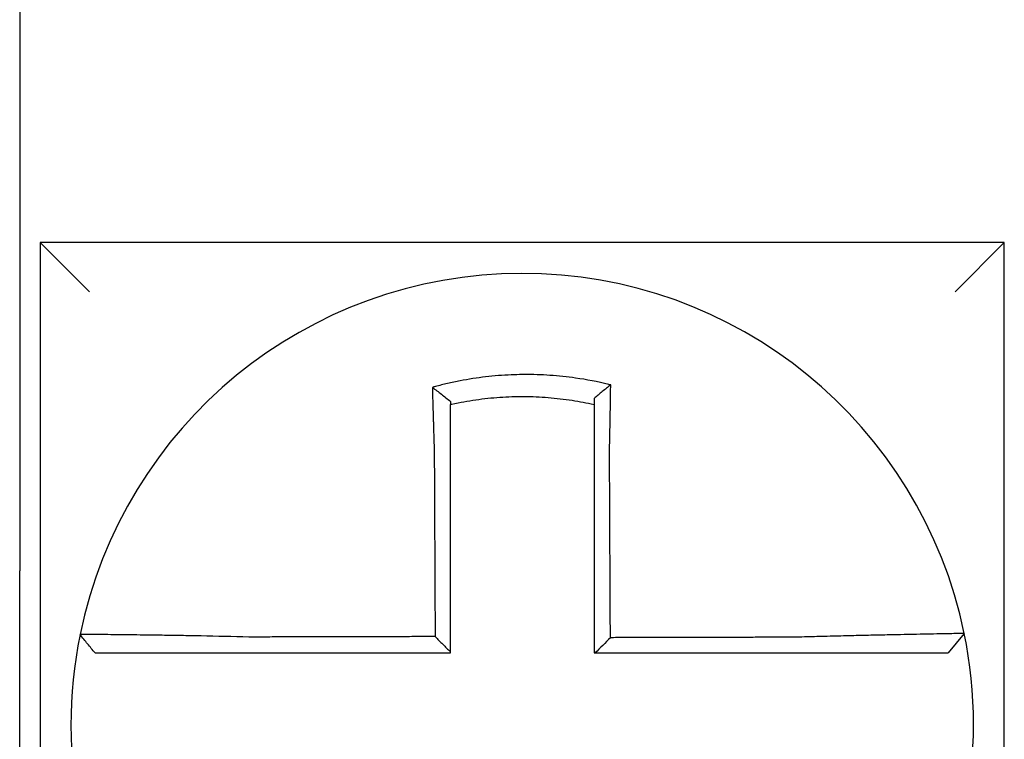
# Model space of a CAD drawing. Units: inches. Extents: x -60 to 92, y -31 to 49.
# Drawn here: x -15 to -15, y 12 to 13 of the extents above; entities that cross this region are included whole.
import ezdxf

# ---------------------------------------------------------------- set-up
doc = ezdxf.new("R2010")
doc.units = ezdxf.units.IN
doc.header["$MEASUREMENT"] = 0

msp = doc.modelspace()

# ---------------------------------------------------------------- linework, layer by layer
for p, q in [((-15.10002191758981, 12.56393135828121), (-15.10002191758981, 12.4139313582812)), ((-15.09502191758983, 12.4939313582812), (-15.08302191758983, 12.4819313582812)), ((-15.09502191758983, 12.4939313582812), (-15.09502191758983, 12.2589313582812)), ((-14.86002191758984, 12.49393135828121), (-15.09502191758983, 12.49393135828121)), ((-14.86002191758984, 12.4939313582812), (-14.87202191758983, 12.4819313582812)), ((-14.86002191758984, 12.2589313582812), (-14.86002191758984, 12.49393135828121)), ((-15.10002191758981, 12.20893135828122), (-15.10002191758981, 12.4139313582812)), ((-14.86980234576627, 12.39871278733905), (-14.87369696413576, 12.39393135828121))]:
    msp.add_line(p, q)
for radius, start, end in [(0.11, 11.68676256654765, 168.4647575658724), (0.110000000000001, 348.4804057041528, 11.68676256654765), (0.1099999999999993, 168.480410516408, 191.6867625665476)]:
    msp.add_arc((-14.97752191758982, 12.37643135828121), radius, start, end)
for points, knots in [([(-14.95595712900926, 12.45925321686462), (-14.95610990716623, 12.45929127700309), (-14.95626276435213, 12.45932890895004), (-14.95920197188309, 12.46004391842018), (-14.96183010892018, 12.46054058300608), (-14.9655509744668, 12.46107123342042), (-14.96659433107432, 12.46120031261652), (-14.96867873830203, 12.46141938690236), (-14.96972359471294, 12.46150985067943), (-14.97181696181299, 12.46165228217586), (-14.97286451362522, 12.46170420471272), (-14.97495990128348, 12.46176941601986), (-14.97600806220428, 12.46178274752829), (-14.977219633278, 12.46177584168032), (-14.97738293738573, 12.46177444236885), (-14.97843039095592, 12.46176246147209), (-14.97931446539019, 12.46173861207173), (-14.98124394285307, 12.46165653463917), (-14.98228946038834, 12.46159278273285), (-14.98437738571063, 12.46142681172613), (-14.98541884606751, 12.46132468627456), (-14.98749521931921, 12.46108245524188), (-14.98853382827853, 12.46094199060692), (-14.99061039135155, 12.46062189680765), (-14.99163494017321, 12.46044421601157), (-14.99365582144737, 12.46005605597921), (-14.99470148254931, 12.45983671176458), (-14.99675861766448, 12.45936247754339), (-14.99773324746796, 12.45911956242449), (-14.99894631201387, 12.45879431498899), (-14.999188663713, 12.45872818500692), (-14.99943075401273, 12.45866097368781)], [-0.1057483907357833, -0.1057483907357833, -0.1057483907357833, -0.1057483907357833, -0.1045732432779803, -0.1045732432779803, -0.083163785621183, -0.083163785621183, -0.0748188727576617, -0.0748188727576617, -0.0664803049824617, -0.0664803049824617, -0.0581480806572573, -0.0581480806572573, -0.0498221981972966, -0.0498221981972966, -0.0485251540921742, -0.0485251540921742, -0.0415026560683915, -0.0415026560683915, -0.0331894527852587, -0.0331894527852587, -0.0248825869093382, -0.0248825869093382, -0.0165820570468514, -0.0165820570468514, -0.0082878618469562, -0.0082878618469562, 0, 0, 0.007522935093632, 0.007522935093632, 0.00940366886704, 0.00940366886704, 0.00940366886704, 0.00940366886704]), ([(-14.99943075400504, 12.45866097368503), (-14.99869600337446, 12.45811235671844), (-14.99796435686384, 12.45755549357985), (-14.99649468808053, 12.45641142019519), (-14.99575299552809, 12.45582056152486), (-14.99502191758984, 12.45522180400684)], [0, 0, 0, 0, 0.007927602895226, 0.007927602895226, 0.0160983990994694, 0.0160983990994694, 0.0160983990994694, 0.0160983990994694]), ([(-14.99943075401273, 12.45866097368781), (-14.99942228328392, 12.45833631209174), (-14.99941373001641, 12.4580105383863), (-14.9993772111461, 12.45662872121252), (-14.99934844356056, 12.45556235637642), (-14.99931091862271, 12.45420389323982), (-14.99930308837284, 12.45392212360794), (-14.99928725966069, 12.4533560855436), (-14.99927926021321, 12.45307179235381), (-14.99926310376165, 12.45250130483154), (-14.99925494669686, 12.45221511763894), (-14.99923848760582, 12.45164148698345), (-14.99923018548011, 12.45135404083052), (-14.9992180890061, 12.4509380737727), (-14.99921435248022, 12.45080997081212), (-14.99920592744675, 12.4505220102141), (-14.99920123103122, 12.45036209884903), (-14.9991880366625, 12.44991457017136), (-14.99917948896978, 12.44962664070375), (-14.99916229504505, 12.44905157822496), (-14.99915364960618, 12.44876444948771), (-14.99913627849942, 12.44819169622936), (-14.99912755391315, 12.44790607648198), (-14.99911004413448, 12.44733705095834), (-14.99910126031524, 12.44705365009331), (-14.99908365328969, 12.44648978204127), (-14.99907483174462, 12.44620931921315), (-14.99905717074283, 12.44565200540283), (-14.99904833323543, 12.44537515866618), (-14.99902153104449, 12.44454184075769), (-14.99900335915284, 12.44398522870062), (-14.99898086648653, 12.44330695692626), (-14.99897681839196, 12.44318529834763), (-14.99897275656947, 12.44306364405234)], [-0.1615481522991711, -0.1615481522991711, -0.1615481522991711, -0.1615481522991711, -0.1591576427612843, -0.1591576427612843, -0.1514425116140942, -0.1514425116140942, -0.149430356774643, -0.149430356774643, -0.1474103897177107, -0.1474103897177107, -0.1453861637729654, -0.1453861637729654, -0.1433613585350034, -0.1433613585350034, -0.1424613401802836, -0.1424613401802836, -0.1413397551046717, -0.1413397551046717, -0.1393252161211609, -0.1393252161211609, -0.1373216691188029, -0.1373216691188029, -0.1353330918345981, -0.1353330918345981, -0.1333634981328507, -0.1333634981328507, -0.131416923196722, -0.131416923196722, -0.1294974065525744, -0.1294974065525744, -0.1256398409789794, -0.1256398409789794, -0.1247966869129322, -0.1247966869129322, -0.1247966869129322, -0.1247966869129322]), ([(-14.95595712900955, 12.45925321686464), (-14.95665236398636, 12.45871180554005), (-14.95734455335444, 12.45816313879649), (-14.95869760870674, 12.45706815911279), (-14.95936407896714, 12.45651786502704), (-14.96002191758982, 12.45596140948829)], [-0.0149886922662796, -0.0149886922662796, -0.0149886922662796, -0.0149886922662796, -0.007401846557445, -0.007401846557445, 0, 0, 0, 0]), ([(-14.95625148945566, 12.44312145414059), (-14.95622972043037, 12.44405523065688), (-14.95620890287161, 12.44498904978479), (-14.95618299038651, 12.44620213856225), (-14.95617707810566, 12.44648262056138), (-14.95616534550801, 12.44704655320981), (-14.95615952716932, 12.44732999864233), (-14.95614799808275, 12.44789914229918), (-14.95614228896383, 12.44818483516388), (-14.95613099221884, 12.44875776540257), (-14.95612540588226, 12.44904499751349), (-14.95611436713837, 12.44962029932749), (-14.95610891568357, 12.44990836434718), (-14.95609881018096, 12.450449677921), (-14.95609413783583, 12.4507030311221), (-14.9560888939183, 12.45099082218303), (-14.95608826016408, 12.45102566145878), (-14.95608239395129, 12.45134868303887), (-14.95607724251232, 12.4516363333034), (-14.95606710199162, 12.45221040830377), (-14.95606211285053, 12.45249683541772), (-14.95605230290347, 12.45306783933853), (-14.95604748202257, 12.45335240870287), (-14.95603801455316, 12.45391903525429), (-14.95603336696813, 12.45420111774496), (-14.95601976943546, 12.45503787860221), (-14.95601104016647, 12.45559032459982), (-14.95598907006618, 12.45701876945337), (-14.95597626435351, 12.45789002479239), (-14.95596178943309, 12.45891799116711), (-14.9559594937395, 12.45908241603203), (-14.95595719055953, 12.45924877045915), (-14.95595715978211, 12.45925099368882), (-14.95595712900926, 12.45925321686462)], [-0.0266500376700374, -0.0266500376700374, -0.0266500376700374, -0.0266500376700374, -0.0201497163362636, -0.0201497163362636, -0.0181932517450294, -0.0181932517450294, -0.0162131821332314, -0.0162131821332314, -0.0142135473061258, -0.0142135473061258, -0.0121983686040288, -0.0121983686040288, -0.0101716341024542, -0.0101716341024542, -0.008383612769616, -0.008383612769616, -0.0081372845224597, -0.0081372845224597, -0.0060991984915725, -0.0060991984915725, -0.0040611758102005, -0.0040611758102005, -0.0020269173355625, -0.0020269173355625, 0, 0, 0.0040022897886472, 0.0040022897886472, 0.0104059534504826, 0.0104059534504826, 0.0116278361736198, 0.0116278361736198, 0.0116443875224761, 0.0116443875224761, 0.0116443875224761, 0.0116443875224761]), ([(-14.99502191758891, 12.45449640562765), (-14.99490753336886, 12.45452204737025), (-14.99479309384485, 12.45454743747714), (-14.99366297944816, 12.45479556533152), (-14.99267847058886, 12.45499097723196), (-14.99077639001191, 12.45533417962572), (-14.98981248401031, 12.45549029624888), (-14.98785967796357, 12.4557692804331), (-14.98688336506736, 12.45589031872326), (-14.98493232722337, 12.45609597019184), (-14.98395413399596, 12.45618092023201), (-14.98199385348312, 12.45631483154513), (-14.98101265563882, 12.45636370492735), (-14.97920262121187, 12.4564205107828), (-14.97837356202039, 12.45643362888907), (-14.97739163111464, 12.45643390872813), (-14.97723855217296, 12.45643351295219), (-14.97610291545234, 12.45642731766873), (-14.97512085128036, 12.45640385533224), (-14.97315840635889, 12.45632082343486), (-14.97217772162632, 12.45626121384229), (-14.97021878732366, 12.45610589641657), (-14.96924143647679, 12.45601023095982), (-14.96729250870048, 12.45578325808337), (-14.96631736927223, 12.45565151187281), (-14.96355622175946, 12.45522620117508), (-14.9618294946429, 12.45490161384166), (-14.96002191758982, 12.45449640562744)], [-0.0009343235859853, -0.0009343235859853, -0.0009343235859853, -0.0009343235859853, 0, 0, 0.0082878618469562, 0.0082878618469562, 0.0165820570468514, 0.0165820570468514, 0.0248825869093382, 0.0248825869093382, 0.0331894527852587, 0.0331894527852587, 0.0415026560683915, 0.0415026560683915, 0.0485251540921742, 0.0485251540921742, 0.0498221981972966, 0.0498221981972966, 0.0581480806572573, 0.0581480806572573, 0.0664803049824617, 0.0664803049824617, 0.0748188727576617, 0.0748188727576617, 0.083163785621183, 0.083163785621183, 0.0984531484997372, 0.0984531484997372, 0.0984531484997372, 0.0984531484997372]), ([(-14.99502191758984, 12.44306364405233), (-14.99502191758984, 12.44317428676433), (-14.99502191758984, 12.44328492234724), (-14.99502191758984, 12.44390167780921), (-14.99502191758984, 12.44440757923676), (-14.99502191758984, 12.44516465090596), (-14.99502191758984, 12.44541611300207), (-14.99502191758984, 12.44592221940712), (-14.99502191758984, 12.44617685837023), (-14.99502191758984, 12.44668870125878), (-14.99502191758984, 12.44694589996527), (-14.99502191758984, 12.44746220916389), (-14.99502191758984, 12.44772131417377), (-14.99502191758984, 12.44824079159491), (-14.99502191758984, 12.44850115887874), (-14.99502191758984, 12.44902251857562), (-14.99502191758984, 12.44928350653781), (-14.99502191758984, 12.44968907965084), (-14.99502191758984, 12.44983398338237), (-14.99502191758984, 12.45009489045939), (-14.99502191758984, 12.45021094812145), (-14.99502191758984, 12.45058776975435), (-14.99502191758984, 12.45084811412992), (-14.99502191758984, 12.4513675605252), (-14.99502191758984, 12.45162666501272), (-14.99502191758984, 12.45214306839419), (-14.99502191758984, 12.45240036101843), (-14.99502191758984, 12.45291254525396), (-14.99502191758984, 12.45316745965711), (-14.99502191758984, 12.45378135737509), (-14.99502191758984, 12.45413961557435), (-14.99502191758984, 12.45449640403697)], [0.1247966869129322, 0.1247966869129322, 0.1247966869129322, 0.1247966869129322, 0.1256398409789794, 0.1256398409789794, 0.1294974065525744, 0.1294974065525744, 0.131416923196722, 0.131416923196722, 0.1333634981328507, 0.1333634981328507, 0.1353330918345981, 0.1353330918345981, 0.1373216691188029, 0.1373216691188029, 0.1393252161211609, 0.1393252161211609, 0.1413397551046717, 0.1413397551046717, 0.1424613401802836, 0.1424613401802836, 0.1433613585350034, 0.1433613585350034, 0.1453861637729654, 0.1453861637729654, 0.1474103897177107, 0.1474103897177107, 0.149430356774643, 0.149430356774643, 0.1514425116140942, 0.1514425116140942, 0.1542901562905796, 0.1542901562905796, 0.1542901562905796, 0.1542901562905796]), ([(-14.96002191758982, 12.45596141088237), (-14.96002191758982, 12.45564511965263), (-14.96002191758982, 12.4553277058818), (-14.96002191758982, 12.45483857436319), (-14.96002191758982, 12.45466764912874), (-14.96002191758982, 12.45449640569498)], [-0.0065434416606668, -0.0065434416606668, -0.0065434416606668, -0.0065434416606668, -0.0040022897886472, -0.0040022897886472, -0.0026412179469006, -0.0026412179469006, -0.0026412179469006, -0.0026412179469006]), ([(-14.96002191758982, 12.4544964055304), (-14.96002191758982, 12.45416410022386), (-14.96002191758982, 12.45383059707957), (-14.96002191758982, 12.45323905160815), (-14.96002191758982, 12.45298149413182), (-14.96002191758982, 12.45246413599281), (-14.96002191758982, 12.45220431226451), (-14.96002191758982, 12.45168296389282), (-14.96002191758982, 12.45142144603868), (-14.96002191758982, 12.45089729538191), (-14.96002191758982, 12.45063466040963), (-14.96002191758982, 12.45033972855322), (-14.96002191758982, 12.45030791885476), (-14.96002191758982, 12.45004515353133), (-14.96002191758982, 12.44981383019663), (-14.96002191758982, 12.44931958105435), (-14.96002191758982, 12.44905655909879), (-14.96002191758982, 12.44853126333208), (-14.96002191758982, 12.44826899384319), (-14.96002191758982, 12.44774584483569), (-14.96002191758982, 12.44748497020528), (-14.96002191758982, 12.44696525497287), (-14.96002191758982, 12.44670641939454), (-14.96002191758982, 12.44619143383852), (-14.96002191758982, 12.44593528881326), (-14.96002191758982, 12.44482741833515), (-14.96002191758982, 12.44397449460474), (-14.96002191758982, 12.44312145414153)], [-0.0026412179469006, -0.0026412179469006, -0.0026412179469006, -0.0026412179469006, 0, 0, 0.0020269173355625, 0.0020269173355625, 0.0040611758102005, 0.0040611758102005, 0.0060991984915725, 0.0060991984915725, 0.0081372845224597, 0.0081372845224597, 0.008383612769616, 0.008383612769616, 0.0101716341024542, 0.0101716341024542, 0.0121983686040288, 0.0121983686040288, 0.0142135473061258, 0.0142135473061258, 0.0162131821332314, 0.0162131821332314, 0.0181932517450294, 0.0181932517450294, 0.0201497163362636, 0.0201497163362636, 0.0266500376700374, 0.0266500376700374, 0.0266500376700374, 0.0266500376700374]), ([(-14.99897275656947, 12.44306364405234), (-14.99896147725248, 12.44064920198674), (-14.99895022840992, 12.43824014142603), (-14.99893244031884, 12.43443252943253), (-14.9989259163075, 12.43303587156492), (-14.99891286828485, 12.43024263980058), (-14.99890634427349, 12.42884607048333), (-14.99889329625083, 12.42605290729959), (-14.9988867722395, 12.42465631336807), (-14.99887372421683, 12.42186313195611), (-14.99886720020548, 12.42046654456368), (-14.99885996255851, 12.41891718906355), (-14.99885924892284, 12.41876442181676), (-14.99885272491151, 12.41736783337225), (-14.99884691453583, 12.41612401157754), (-14.99883458014884, 12.4134836010514), (-14.99882805613751, 12.41208701237198), (-14.99881500811482, 12.40929383488758), (-14.99880848410349, 12.40789724608177), (-14.99879543608082, 12.40510406850393), (-14.9987889120695, 12.403707479732), (-14.99877586404682, 12.40091430217919), (-14.99876934003548, 12.39951771339822), (-14.99876250662595, 12.39805489204417), (-14.99876219722773, 12.39798865946994), (-14.99876188782953, 12.39792242689573)], [-0.1247966869129666, -0.1247966869129666, -0.1247966869129666, -0.1247966869129666, -0.1064222713438957, -0.1064222713438957, -0.0957800442095062, -0.0957800442095062, -0.0851378170751166, -0.0851378170751166, -0.074495589940727, -0.074495589940727, -0.0638533628063375, -0.0638533628063375, -0.0626892519027209, -0.0626892519027209, -0.0532111356719479, -0.0532111356719479, -0.0425689085375583, -0.0425689085375583, -0.0319266814031688, -0.0319266814031688, -0.0212844542687792, -0.0212844542687792, -0.0106422271343896, -0.0106422271343896, -0.0101375244553736, -0.0101375244553736, -0.0101375244553736, -0.0101375244553736]), ([(-14.99502191758984, 12.39419459810615), (-14.99502191758984, 12.39550344027654), (-14.99502191758984, 12.39681228244697), (-14.99502191758984, 12.39951771339822), (-14.99502191758984, 12.40091430217919), (-14.99502191758984, 12.403707479732), (-14.99502191758984, 12.40510406850393), (-14.99502191758984, 12.40789724608177), (-14.99502191758984, 12.40929383488758), (-14.99502191758984, 12.41208701237198), (-14.99502191758984, 12.4134836010514), (-14.99502191758984, 12.41612401157755), (-14.99502191758984, 12.41736783337225), (-14.99502191758984, 12.41876442181676), (-14.99502191758984, 12.41891718906355), (-14.99502191758984, 12.42046654456368), (-14.99502191758984, 12.42186313195611), (-14.99502191758984, 12.42465631336807), (-14.99502191758984, 12.42605290729959), (-14.99502191758984, 12.42884607048333), (-14.99502191758984, 12.43024263980058), (-14.99502191758984, 12.43303587156492), (-14.99502191758984, 12.43443252943253), (-14.99502191758984, 12.43824014142602), (-14.99502191758984, 12.44064920197964), (-14.99502191758984, 12.44306364405233)], [0.0006686430180833, 0.0006686430180833, 0.0006686430180833, 0.0006686430180833, 0.0106422271343896, 0.0106422271343896, 0.0212844542687792, 0.0212844542687792, 0.0319266814031688, 0.0319266814031688, 0.0425689085375583, 0.0425689085375583, 0.0532111356719479, 0.0532111356719479, 0.0626892519027209, 0.0626892519027209, 0.0638533628063375, 0.0638533628063375, 0.074495589940727, 0.074495589940727, 0.0851378170751166, 0.0851378170751166, 0.0957800442095062, 0.0957800442095062, 0.1064222713438957, 0.1064222713438957, 0.1247966869129322, 0.1247966869129322, 0.1247966869129322, 0.1247966869129322]), ([(-14.96002191758982, 12.44312145414153), (-14.96002191758982, 12.44208718875691), (-14.96002191758982, 12.44105304280518), (-14.96002191758982, 12.43862182836258), (-14.96002191758982, 12.43722552694594), (-14.96002191758982, 12.43443252210548), (-14.96002191758982, 12.43303586933031), (-14.96002191758982, 12.43024264353491), (-14.96002191758982, 12.42884607275658), (-14.96002191758982, 12.42605290788567), (-14.96002191758982, 12.42465631428733), (-14.96002191758982, 12.42186313318092), (-14.96002191758982, 12.42046654562995), (-14.96002191758982, 12.41892490015287), (-14.96002191758982, 12.41877984303738), (-14.96002191758982, 12.41738325451112), (-14.96002191758982, 12.41613172254728), (-14.96002191758982, 12.41348360180322), (-14.96002191758982, 12.41208701306304), (-14.96002191758982, 12.40929383546574), (-14.96002191758982, 12.40789724660926), (-14.96002191758982, 12.40510406892757), (-14.96002191758982, 12.40370748010221), (-14.96002191758982, 12.39951771361331), (-14.96002191758982, 12.39672453594663), (-14.96002191758982, 12.39393135828121)], [0.0266500376700374, 0.0266500376700374, 0.0266500376700374, 0.0266500376700374, 0.0345291774548192, 0.0345291774548192, 0.0451714045892087, 0.0451714045892087, 0.0558136317235983, 0.0558136317235983, 0.0664558588579879, 0.0664558588579879, 0.0770980859923774, 0.0770980859923774, 0.087740313126767, 0.087740313126767, 0.0888456715208887, 0.0888456715208887, 0.0983825402611566, 0.0983825402611566, 0.1090247673955461, 0.1090247673955461, 0.1196669945299357, 0.1196669945299357, 0.1303092216643253, 0.1303092216643253, 0.1515936759361254, 0.1515936759361254, 0.1515936759361254, 0.1515936759361254]), ([(-14.95603932988268, 12.39766221644629), (-14.95604656182807, 12.39921177472304), (-14.95605379377346, 12.40076133299898), (-14.95606754374037, 12.40370748010221), (-14.95607406176188, 12.40510406892757), (-14.95608709780491, 12.40789724660926), (-14.95609361582642, 12.40929383546574), (-14.9561066518694, 12.41208701306304), (-14.95611316989091, 12.41348360180322), (-14.95612552893752, 12.41613172254728), (-14.95613136996257, 12.41738325451112), (-14.9561378879841, 12.41877984303738), (-14.9561385649805, 12.41892490015287), (-14.95614575999846, 12.42046654562995), (-14.95615227801996, 12.42186313318092), (-14.95616531406297, 12.42465631428733), (-14.95617183208448, 12.42605290788567), (-14.95618486812749, 12.42884607275658), (-14.95619138614901, 12.43024264353491), (-14.956204422192, 12.43303586933031), (-14.95621094021351, 12.43443252210548), (-14.95622397625654, 12.43722552694594), (-14.95623049427804, 12.43862182836258), (-14.956241838019, 12.44105304280487), (-14.95624666228616, 12.44208718875697), (-14.95625148945566, 12.44312145414059)], [-0.1421171000881785, -0.1421171000881785, -0.1421171000881785, -0.1421171000881785, -0.1303092216643253, -0.1303092216643253, -0.1196669945299357, -0.1196669945299357, -0.1090247673955461, -0.1090247673955461, -0.0983825402611566, -0.0983825402611566, -0.0888456715208887, -0.0888456715208887, -0.087740313126767, -0.087740313126767, -0.0770980859923774, -0.0770980859923774, -0.0664558588579879, -0.0664558588579879, -0.0558136317235983, -0.0558136317235983, -0.0451714045892087, -0.0451714045892087, -0.0345291774548192, -0.0345291774548192, -0.0266500376724256, -0.0266500376724256, -0.0266500376724256, -0.0266500376724256]), ([(-15.0853001253505, 12.39842812922373), (-15.08530046028905, 12.39842648811574), (-15.08530079797434, 12.39842483335651), (-15.08530130082512, 12.39842236894728), (-15.08530146742849, 12.39842155239746), (-15.08530180060998, 12.39841991932681), (-15.0853019671881, 12.39841910280597), (-15.0853023003191, 12.39841746979334), (-15.08530246687199, 12.39841665330152), (-15.08530279865897, 12.39841502668844), (-15.08530296389331, 12.39841421656693), (-15.08530313040853, 12.3984134001184), (-15.08530313170182, 12.39841339377709), (-15.08530329951017, 12.39841257098744), (-15.08530346601254, 12.39841175455362), (-15.08530379899211, 12.398410121715), (-15.08530396546926, 12.39840930531019), (-15.08530429839834, 12.39840767252957), (-15.08530446485025, 12.39840685615374), (-15.08530479772886, 12.39840522343111), (-15.08530496415557, 12.39840440708428), (-15.08530529698372, 12.39840277441965), (-15.08530546338515, 12.39840195810181), (-15.08530579616287, 12.39840032549516), (-15.08530596253908, 12.39839950920633), (-15.08530612951772, 12.39839868991441), (-15.08530613013272, 12.39839868689682), (-15.08530613074774, 12.39839868387923)], [-0.0254388005650064, -0.0254388005650064, -0.0254388005650064, -0.0254388005650064, -0.0211672105803583, -0.0211672105803583, -0.0190504895089565, -0.0190504895089565, -0.0169337684405265, -0.0169337684405265, -0.0148170473750674, -0.0148170473750674, -0.0127167667972839, -0.0127167667972839, -0.012700326312579, -0.012700326312579, -0.0105836052530605, -0.0105836052530605, -0.0084668841965115, -0.0084668841965115, -0.0063501631429316, -0.0063501631429316, -0.00423344209232, -0.00423344209232, -0.0021167210446763, -0.0021167210446763, 0, 0, 7.8250498378e-06, 7.8250498378e-06, 7.8250498378e-06, 7.8250498378e-06]), ([(-15.04417609817408, 12.39781406761077), (-15.04810133514238, 12.39791750248186), (-15.05203380241914, 12.39800455334028), (-15.05749116721271, 12.39811015851892), (-15.05912925469761, 12.39813973722444), (-15.06230176561401, 12.39819367148968), (-15.06383726726986, 12.39821808904961), (-15.06686264268533, 12.39826347661673), (-15.06834787744336, 12.39828426087476), (-15.0709486490707, 12.39831851815032), (-15.07208532919075, 12.39833262843062), (-15.07332521691556, 12.39834721500014), (-15.0734852936841, 12.39834908165409), (-15.07484816994616, 12.3983648361059), (-15.07597593122158, 12.39837694267227), (-15.07810359433408, 12.39839823804701), (-15.07909594981574, 12.39840728026547), (-15.08084462215183, 12.39842171878771), (-15.08160753518906, 12.39842722463879), (-15.08291971457689, 12.39843517586824), (-15.08347139641982, 12.39843765550536), (-15.08438549195605, 12.39843989869489), (-15.08473478706045, 12.39843949158195), (-15.08518644626852, 12.39843579890453), (-15.08529920228865, 12.39843265195637), (-15.0853001253505, 12.39842812922373)], [-0.1717620435884916, -0.1717620435884916, -0.1717620435884916, -0.1717620435884916, -0.1446261443808197, -0.1446261443808197, -0.1326815725126434, -0.1326815725126434, -0.1208916249871028, -0.1208916249871028, -0.1086116596515203, -0.1086116596515203, -0.0982951909485129, -0.0982951909485129, -0.0967515337692839, -0.0967515337692839, -0.0850430039516294, -0.0850430039516294, -0.0728299679971502, -0.0728299679971502, -0.0610374424503268, -0.0610374424503268, -0.0493337298283139, -0.0493337298283139, -0.0371360324773708, -0.0371360324773708, -0.0254388005422752, -0.0254388005422752, -0.0254388005422752, -0.0254388005422752]), ([(-14.86980225765025, 12.39871307415997), (-14.86980035864788, 12.39870389372871), (-14.87026161738048, 12.39868874468558), (-14.87161141990988, 12.39865719564092), (-14.87216111676362, 12.39864537603499), (-14.8734685044752, 12.39861864464602), (-14.8742280501302, 12.39860370542473), (-14.87597024047571, 12.39857007804505), (-14.87696007601769, 12.39855127189628), (-14.8790825368206, 12.39851093995463), (-14.88020787670957, 12.39848955209884), (-14.88160028656557, 12.39846275247157), (-14.88179361500678, 12.39845902450069), (-14.88303624201759, 12.39843501068255), (-14.88413768883996, 12.3984134932752), (-14.88669900877219, 12.39836249709445), (-14.88818295778446, 12.39833232757537), (-14.8912061345042, 12.3982688436407), (-14.89274098822388, 12.3982356946378), (-14.89591269879912, 12.39816454113646), (-14.89755067643774, 12.39812647473569), (-14.90095135283849, 12.39804383215677), (-14.90271581186785, 12.3979990638774), (-14.90610428275518, 12.39790845229366), (-14.90772710921162, 12.3978630752716), (-14.90985357817094, 12.39780047653807), (-14.91035380417232, 12.39778552415987), (-14.91085372577832, 12.39777034140097)], [-0.2703526131917139, -0.2703526131917139, -0.2703526131917139, -0.2703526131917139, -0.2467350805395316, -0.2467350805395316, -0.2351656450013016, -0.2351656450013016, -0.2234891270579425, -0.2234891270579425, -0.2113762323463604, -0.2113762323463604, -0.1997447178711793, -0.1997447178711793, -0.1978909294188995, -0.1978909294188995, -0.1879438413202863, -0.1879438413202863, -0.1757064366857031, -0.1757064366857031, -0.1639401367372405, -0.1639401367372405, -0.1520032139078165, -0.1520032139078165, -0.1395897192844322, -0.1395897192844322, -0.1283271088813588, -0.1283271088813588, -0.1248655860601404, -0.1248655860601404, -0.1248655860601404, -0.1248655860601404]), ([(-15.08164579764826, 12.39393135828121), (-15.08225585316484, 12.39467591254754), (-15.08286590868143, 12.39542046681389), (-15.08408601971457, 12.39690957534655), (-15.08469607523115, 12.3976541296129), (-15.08530613074774, 12.39839868387923)], [0, 0, 0, 0, 0.0073347350467691, 0.0073347350467691, 0.0146694700935381, 0.0146694700935381, 0.0146694700935381, 0.0146694700935381]), ([(-14.99876188782953, 12.39792242689573), (-15.00030764358062, 12.39791873792241), (-15.00185339934304, 12.39791504894909), (-15.00479577199661, 12.39790802692487), (-15.00619238889952, 12.39790469387397), (-15.00898562287159, 12.39789802777216), (-15.01038223992134, 12.39789469472126), (-15.01317547340126, 12.39788802861946), (-15.01457208990115, 12.39788469556855), (-15.01736401887938, 12.39787803258433), (-15.01875933110601, 12.39787470265099), (-15.02015594537295, 12.39787136960009), (-15.02015725169947, 12.39787136648252), (-15.02155517228493, 12.39786803031404), (-15.02295178313984, 12.39786469726313), (-15.02574503687879, 12.39785803116132), (-15.02714167656357, 12.39785469811042), (-15.02993483662443, 12.39784803200861), (-15.03133136840256, 12.39784469895771), (-15.03412487641348, 12.3978380328559), (-15.03552181195691, 12.397834699805), (-15.03831402777526, 12.39782803370319), (-15.03970945092703, 12.39782470065229), (-15.0421289412307, 12.39781893430609), (-15.04315213200716, 12.3978165010369), (-15.04417609817408, 12.39781406761077)], [-0.2870901159489636, -0.2870901159489636, -0.2870901159489636, -0.2870901159489636, -0.2753114503884943, -0.2753114503884943, -0.2646692232541048, -0.2646692232541048, -0.2540269961197152, -0.2540269961197152, -0.2433847689853256, -0.2433847689853256, -0.2327524960838503, -0.2327524960838503, -0.232742541850936, -0.232742541850936, -0.2221003147165465, -0.2221003147165465, -0.2114580875821569, -0.2114580875821569, -0.2008158604477673, -0.2008158604477673, -0.1901736333133777, -0.1901736333133777, -0.1795314061789881, -0.1795314061789881, -0.1717620434928747, -0.1717620434928747, -0.1717620434928747, -0.1717620434928747]), ([(-14.99876188782953, 12.39792242689573), (-14.99813976076945, 12.39730254810522), (-14.99751769570609, 12.39668261733982), (-14.99627103954874, 12.39544000959436), (-14.99564644492206, 12.39481732811472), (-14.99502191758984, 12.39419459810615)], [0, 0, 0, 0, 0.0081980464773299, 0.0081980464773299, 0.0164311359018438, 0.0164311359018438, 0.0164311359018438, 0.0164311359018438]), ([(-14.91085372577832, 12.39777034140097), (-14.9132831825811, 12.39776454838407), (-14.91570390713086, 12.39775875571659), (-14.91951956171907, 12.39774962026799), (-14.92091650899122, 12.39774627766155), (-14.92371000462432, 12.39773959244869), (-14.92510653263385, 12.39773624984227), (-14.92789969655342, 12.3977295646294), (-14.92929633727898, 12.39772622202297), (-14.93208958956795, 12.39771953681011), (-14.93348620000006, 12.39771619420368), (-14.93488404833607, 12.39771284864393), (-14.93488528229872, 12.39771284569062), (-14.93628189667951, 12.39770950308418), (-14.93767728128657, 12.39770616343107), (-14.94046928233942, 12.39769948117154), (-14.94186589872537, 12.39769613856511), (-14.94465913207298, 12.39768945335224), (-14.94605574904709, 12.39768611074582), (-14.94884898283976, 12.39767942553295), (-14.95024559965583, 12.39767608292652), (-14.95303883332981, 12.39766939771367), (-14.95443545018815, 12.39766605510725), (-14.95590115465506, 12.39766254714931), (-14.95597024226887, 12.3976623817978), (-14.95603932988268, 12.39766221644629)], [-0.124865586060163, -0.124865586060163, -0.124865586060163, -0.124865586060163, -0.1064222713438957, -0.1064222713438957, -0.0957800442095062, -0.0957800442095062, -0.0851378170751166, -0.0851378170751166, -0.074495589940727, -0.074495589940727, -0.0638533628063375, -0.0638533628063375, -0.0638439599883728, -0.0638439599883728, -0.0532111356719479, -0.0532111356719479, -0.0425689085375583, -0.0425689085375583, -0.0319266814031688, -0.0319266814031688, -0.0212844542687792, -0.0212844542687792, -0.0106422271343896, -0.0106422271343896, -0.0101157791849344, -0.0101157791849344, -0.0101157791849344, -0.0101157791849344]), ([(-15.08164579764826, 12.39393135828121), (-15.08164579477565, 12.39393135828121), (-15.08164579190307, 12.39393135828121), (-15.0816450119754, 12.39393135828121), (-15.08164423491099, 12.39393135828121), (-15.08164268076354, 12.39393135828121), (-15.08164190368046, 12.39393135828121), (-15.08164034949567, 12.39393135828121), (-15.08163957239394, 12.39393135828121), (-15.08163801817183, 12.39393135828121), (-15.08163724105144, 12.39393135828121), (-15.081635686792, 12.39393135828121), (-15.081634909653, 12.39393135828121), (-15.08163335535623, 12.39393135828121), (-15.08163257819844, 12.39393135828121), (-15.08163179499514, 12.39393135828121), (-15.08163178895898, 12.39393135828121), (-15.08163101179178, 12.39393135828121), (-15.08163024065156, 12.39393135828121), (-15.08162869231647, 12.39393135828121), (-15.08162791512141, 12.39393135828121), (-15.08162636071262, 12.39393135828121), (-15.08162558349887, 12.39393135828121), (-15.08162402905272, 12.39393135828121), (-15.08162325182032, 12.39393135828121), (-15.08162090608755, 12.39393135828121), (-15.08161933103371, 12.39393135828121), (-15.08161776899141, 12.39393135828121)], [-7.825049837e-06, -7.825049837e-06, -7.825049837e-06, -7.825049837e-06, 0, 0, 0.0021167210446763, 0.0021167210446763, 0.00423344209232, 0.00423344209232, 0.0063501631429316, 0.0063501631429316, 0.0084668841965115, 0.0084668841965115, 0.0105836052530605, 0.0105836052530605, 0.012700326312579, 0.012700326312579, 0.0127167667972839, 0.0127167667972839, 0.0148170473750674, 0.0148170473750674, 0.0169337684405265, 0.0169337684405265, 0.0190504895089565, 0.0190504895089565, 0.0211672105803583, 0.0211672105803583, 0.0254388005422752, 0.0254388005422752, 0.0254388005422752, 0.0254388005422752]), ([(-15.08161776899141, 12.39393135828121), (-15.08161346415282, 12.39393135828121), (-15.08150759905592, 12.39393135828121), (-15.08109045725096, 12.39393135828121), (-15.08076975635411, 12.39393135828121), (-15.07993305642983, 12.39393135828121), (-15.07942895894716, 12.39393135828121), (-15.07823144647362, 12.39393135828121), (-15.07753584130333, 12.39393135828121), (-15.07594255231029, 12.39393135828121), (-15.07503889248804, 12.39393135828121), (-15.07310225552233, 12.39393135828121), (-15.07207611503311, 12.39393135828121), (-15.07083637338562, 12.39393135828121), (-15.07069076407551, 12.39393135828121), (-15.06956296967679, 12.39393135828121), (-15.06852925262268, 12.39393135828121), (-15.0661643609363, 12.39393135828121), (-15.06481401589264, 12.39393135828121), (-15.06206349635437, 12.39393135828121), (-15.0606675357364, 12.39393135828121), (-15.05778309718917, 12.39393135828121), (-15.05629363669313, 12.39393135828121), (-15.05133038132443, 12.39393135828121), (-15.04775245632117, 12.39393135828121), (-15.04417609817433, 12.39393135828121)], [0.0254388005422752, 0.0254388005422752, 0.0254388005422752, 0.0254388005422752, 0.0371360324773708, 0.0371360324773708, 0.0493337298283139, 0.0493337298283139, 0.0610374424503268, 0.0610374424503268, 0.0728299679971502, 0.0728299679971502, 0.0850430039516294, 0.0850430039516294, 0.0967515337692839, 0.0967515337692839, 0.0982951909485129, 0.0982951909485129, 0.1086116596515203, 0.1086116596515203, 0.1208916249871028, 0.1208916249871028, 0.1326815725126434, 0.1326815725126434, 0.1446261443808197, 0.1446261443808197, 0.1717620434928747, 0.1717620434928747, 0.1717620434928747, 0.1717620434928747]), ([(-15.04417609817433, 12.39393135828121), (-15.04315213200739, 12.39393135828121), (-15.0421289412307, 12.39393135828121), (-15.03970945092703, 12.39393135828121), (-15.03831402777526, 12.39393135828121), (-15.03552181195691, 12.39393135828121), (-15.03412487641348, 12.39393135828121), (-15.03133136840256, 12.39393135828121), (-15.02993483662443, 12.39393135828121), (-15.02714167656357, 12.39393135828121), (-15.02574503687879, 12.39393135828121), (-15.02295178313984, 12.39393135828121), (-15.02155517228493, 12.39393135828121), (-15.02015725169947, 12.39393135828121), (-15.02015594537295, 12.39393135828121), (-15.01875933110601, 12.39393135828121), (-15.01736401887938, 12.39393135828121), (-15.01457208990115, 12.39393135828121), (-15.01317547340126, 12.39393135828121), (-15.01038223992134, 12.39393135828121), (-15.00898562287159, 12.39393135828121), (-15.00619238889952, 12.39393135828121), (-15.00479577199661, 12.39393135828121), (-15.00060674260895, 12.39393135828121), (-14.99781433009296, 12.39393135828121), (-14.99502191758984, 12.39393135828121)], [0.1717620434928747, 0.1717620434928747, 0.1717620434928747, 0.1717620434928747, 0.1795314061789881, 0.1795314061789881, 0.1901736333133777, 0.1901736333133777, 0.2008158604477673, 0.2008158604477673, 0.2114580875821569, 0.2114580875821569, 0.2221003147165465, 0.2221003147165465, 0.232742541850936, 0.232742541850936, 0.2327524960838503, 0.2327524960838503, 0.2433847689853256, 0.2433847689853256, 0.2540269961197152, 0.2540269961197152, 0.2646692232541048, 0.2646692232541048, 0.2753114503884943, 0.2753114503884943, 0.2965896458025644, 0.2965896458025644, 0.2965896458025644, 0.2965896458025644]), ([(-14.95975810448745, 12.39393135828121), (-14.95844942534046, 12.39393135828121), (-14.9571407461932, 12.39393135828121), (-14.95443545018815, 12.39393135828121), (-14.95303883332981, 12.39393135828121), (-14.95024559965583, 12.39393135828121), (-14.94884898283976, 12.39393135828121), (-14.94605574904709, 12.39393135828121), (-14.94465913207298, 12.39393135828121), (-14.94186589872537, 12.39393135828121), (-14.94046928233942, 12.39393135828121), (-14.93767728128657, 12.39393135828121), (-14.93628189667951, 12.39393135828121), (-14.93488528229872, 12.39393135828121), (-14.93488404833607, 12.39393135828121), (-14.93348620000006, 12.39393135828121), (-14.93208958956795, 12.39393135828121), (-14.92929633727898, 12.39393135828121), (-14.92789969655342, 12.39393135828121), (-14.92510653263385, 12.39393135828121), (-14.92371000462432, 12.39393135828121), (-14.92091650899122, 12.39393135828121), (-14.91951956171907, 12.39393135828121), (-14.91570390713086, 12.39393135828121), (-14.91328318258115, 12.39393135828121), (-14.91085372577832, 12.39393135828121)], [0.0006700857053322, 0.0006700857053322, 0.0006700857053322, 0.0006700857053322, 0.0106422271343896, 0.0106422271343896, 0.0212844542687792, 0.0212844542687792, 0.0319266814031688, 0.0319266814031688, 0.0425689085375583, 0.0425689085375583, 0.0532111356719479, 0.0532111356719479, 0.0638439599883728, 0.0638439599883728, 0.0638533628063375, 0.0638533628063375, 0.074495589940727, 0.074495589940727, 0.0851378170751166, 0.0851378170751166, 0.0957800442095062, 0.0957800442095062, 0.1064222713438957, 0.1064222713438957, 0.1248655860601632, 0.1248655860601632, 0.1248655860601632, 0.1248655860601632]), ([(-14.91085372577832, 12.39393135828121), (-14.91039784277306, 12.39393135828121), (-14.90994183132116, 12.39393135828121), (-14.90800392207204, 12.39393135828121), (-14.90652649260248, 12.39393135828121), (-14.90344423706206, 12.39393135828121), (-14.90184076267633, 12.39393135828121), (-14.89875281704058, 12.39393135828121), (-14.89726664947211, 12.39393135828121), (-14.89439082674445, 12.39393135828121), (-14.8930001280798, 12.39393135828121), (-14.89026253634174, 12.39393135828121), (-14.88891967216466, 12.39393135828121), (-14.88660323123375, 12.39393135828121), (-14.88560761250555, 12.39393135828121), (-14.88448492008996, 12.39393135828121), (-14.8843102678107, 12.39393135828121), (-14.88305248796996, 12.39393135828121), (-14.88203660381715, 12.39393135828121), (-14.88012174423329, 12.39393135828121), (-14.87922939363986, 12.39393135828121), (-14.87765997904913, 12.39393135828121), (-14.87697638955993, 12.39393135828121), (-14.87580096701411, 12.39393135828121), (-14.87530745335604, 12.39393135828121), (-14.87410643991634, 12.39393135828121), (-14.87369706375024, 12.39393135828121), (-14.87369696565039, 12.39393135828121)], [0.1248655860601419, 0.1248655860601419, 0.1248655860601419, 0.1248655860601419, 0.1283271088813588, 0.1283271088813588, 0.1395897192844322, 0.1395897192844322, 0.1520032139078165, 0.1520032139078165, 0.1639401367372405, 0.1639401367372405, 0.1757064366857031, 0.1757064366857031, 0.1879438413202863, 0.1879438413202863, 0.1978909294188995, 0.1978909294188995, 0.1997447178711793, 0.1997447178711793, 0.2113762323463604, 0.2113762323463604, 0.2234891270579425, 0.2234891270579425, 0.2351656450013016, 0.2351656450013016, 0.2467350805395316, 0.2467350805395316, 0.2701033642889645, 0.2701033642889645, 0.2701033642889645, 0.2701033642889645])]:
    msp.add_open_spline(points, degree=3, knots=knots)
for points in [[(-14.99502191758984, 12.45522180691246), (-14.99502191758984, 12.45498068852485), (-14.99502191758984, 12.45473888725017), (-14.99502191758984, 12.45449640671594)], [(-14.95603932988268, 12.39766221644629), (-14.95727867639873, 12.39641840109405), (-14.95851827774241, 12.39517477267542), (-14.95975810448745, 12.39393135828121)], [(-14.99502191758984, 12.39393135828121), (-14.99502191758984, 12.39401910488952), (-14.99502191758984, 12.39410685149785), (-14.99502191758984, 12.39419459810615)], [(-14.96002191758982, 12.39393135828121), (-14.95993397988903, 12.39393135828121), (-14.95984604218824, 12.39393135828121), (-14.95975810448745, 12.39393135828121)]]:
    msp.add_open_spline(points, degree=3)

doc.saveas('drawing.dxf')
